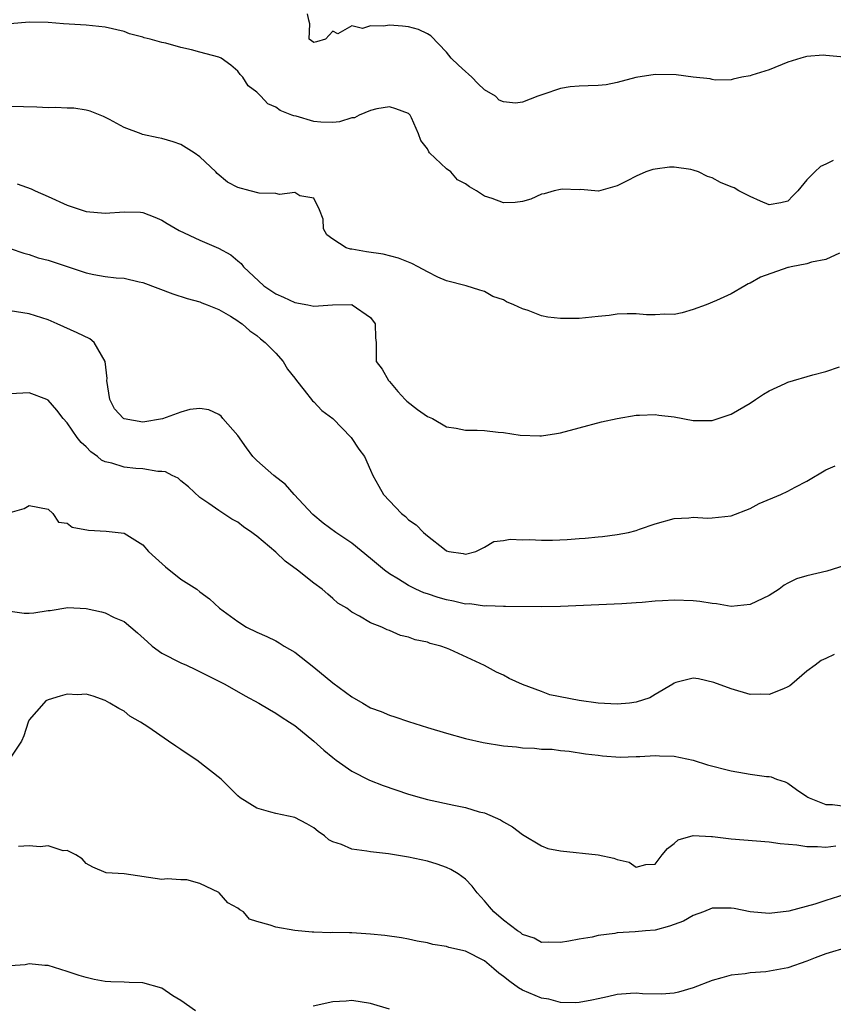
# Model space of a CAD drawing. Units: inches. Extents: x 2550000 to 2553000, y 1521000 to 1524000.
# Drawn here: x 2550342 to 2550428, y 1522877 to 1522981 of the extents above; entities that cross this region are included whole.
import ezdxf

# ---------------------------------------------------------------- set-up
doc = ezdxf.new("R2010")
doc.units = ezdxf.units.IN
doc.header["$MEASUREMENT"] = 0
doc.layers.add('LD25501521_2ft', color=102, linetype='Continuous')

msp = doc.modelspace()

# ---------------------------------------------------------------- linework, layer by layer
at = {"layer": 'LD25501521_2ft'}
for points, elevation in [([(2550428.91, 1522977.09), (2550427, 1522977.29), (2550426.7, 1522977.3), (2550425, 1522977.18), (2550424.86, 1522977.14), (2550424.35, 1522977), (2550423, 1522976.56), (2550421, 1522975.76), (2550419.19, 1522975.19), (2550419, 1522975.14), (2550418.12, 1522975), (2550417.22, 1522974.78), (2550417, 1522974.7), (2550415.33, 1522974.67), (2550415, 1522974.73), (2550414.81, 1522974.81), (2550413, 1522975), (2550411.22, 1522975.22), (2550409, 1522975.26), (2550406.95, 1522974.95), (2550405, 1522974.44), (2550403.82, 1522974.18), (2550403, 1522974.12), (2550401.94, 1522974.06), (2550401, 1522974.03), (2550400.03, 1522973.97), (2550399, 1522973.81), (2550397.16, 1522973.16), (2550396.63, 1522973), (2550395, 1522972.37), (2550394.26, 1522972.26), (2550393, 1522972.39), (2550392.55, 1522972.55), (2550392.17, 1522973), (2550391, 1522973.67), (2550390.31, 1522974.31), (2550389.67, 1522975), (2550389.31, 1522975.31), (2550389, 1522975.59), (2550388.25, 1522976.25), (2550387.49, 1522977), (2550387, 1522977.64), (2550385.34, 1522979.34), (2550385, 1522979.55), (2550384.03, 1522980.03), (2550383, 1522980.3), (2550382.36, 1522980.36), (2550381, 1522980.47), (2550380.36, 1522980.36), (2550379, 1522980.41), (2550378.13, 1522980.13), (2550377, 1522980.39), (2550375.55, 1522979.55), (2550375, 1522979.83), (2550374.23, 1522979), (2550373.3, 1522978.7), (2550373, 1522978.65), (2550372.53, 1522979), (2550372.6, 1522980.6), (2550372.49, 1522981), (2550372.35, 1522981.65)], 8792), ([(2550427.78, 1522966.22), (2550427, 1522965.83), (2550426.42, 1522965.58), (2550425.82, 1522965), (2550425, 1522964.18), (2550424.03, 1522963), (2550423.51, 1522962.49), (2550423, 1522961.9), (2550422.26, 1522961.74), (2550421, 1522961.54), (2550420.09, 1522961.91), (2550419, 1522962.42), (2550417.82, 1522963), (2550417.31, 1522963.31), (2550417, 1522963.42), (2550415.9, 1522963.9), (2550415, 1522964.38), (2550414.53, 1522964.53), (2550413.56, 1522965), (2550413, 1522965.2), (2550412.74, 1522965.26), (2550411, 1522965.51), (2550410.51, 1522965.49), (2550409, 1522965.29), (2550408.76, 1522965.24), (2550408.01, 1522965), (2550407, 1522964.56), (2550406.05, 1522964.05), (2550405, 1522963.52), (2550403.02, 1522962.98), (2550401.13, 1522963.13), (2550401, 1522963.12), (2550399.19, 1522963.19), (2550399, 1522963.16), (2550398.34, 1522963), (2550397.3, 1522962.7), (2550397, 1522962.64), (2550395.88, 1522962.12), (2550395, 1522961.88), (2550394.22, 1522961.78), (2550393, 1522961.75), (2550391.8, 1522962.2), (2550391, 1522962.45), (2550390.17, 1522963), (2550389.42, 1522963.42), (2550389, 1522963.74), (2550388.16, 1522964.16), (2550387.46, 1522965), (2550387, 1522965.33), (2550385.22, 1522967), (2550385.12, 1522967.12), (2550385, 1522967.42), (2550384.3, 1522968.3), (2550384.05, 1522969), (2550383.3, 1522970.7), (2550383.15, 1522971), (2550383, 1522971.15), (2550381.65, 1522971.65), (2550381, 1522971.85), (2550379.64, 1522971.64), (2550379, 1522971.46), (2550377.8, 1522971), (2550377.29, 1522970.71), (2550377, 1522970.7), (2550375.71, 1522970.29), (2550375, 1522970.22), (2550373.74, 1522970.26), (2550373, 1522970.32), (2550371.14, 1522970.86), (2550370.9, 1522970.9), (2550370.68, 1522971), (2550369.47, 1522971.47), (2550369, 1522971.83), (2550368.16, 1522972.16), (2550367.44, 1522973), (2550367, 1522973.39), (2550366.09, 1522974.09), (2550365.53, 1522975), (2550365.26, 1522975.26), (2550365, 1522975.61), (2550364.25, 1522976.25), (2550363.23, 1522977), (2550363, 1522977.1), (2550361, 1522977.61), (2550360.13, 1522977.87), (2550359, 1522978.1), (2550357.41, 1522978.59), (2550357, 1522978.66), (2550355.75, 1522979), (2550355.14, 1522979.14), (2550355, 1522979.21), (2550353.57, 1522979.57), (2550353, 1522979.79), (2550351, 1522980.25), (2550350.34, 1522980.34), (2550349, 1522980.47), (2550346.61, 1522980.61), (2550345, 1522980.75), (2550343, 1522980.79), (2550341, 1522980.61)], 8790), ([(2550428.42, 1522956.42), (2550427, 1522955.77), (2550425.49, 1522955.49), (2550425, 1522955.3), (2550423.35, 1522955), (2550423.07, 1522954.93), (2550423, 1522954.92), (2550420.1, 1522953.9), (2550419, 1522953.26), (2550418.8, 1522953.2), (2550418.44, 1522953), (2550417, 1522952.15), (2550415.45, 1522951.45), (2550414.37, 1522951), (2550413, 1522950.48), (2550411.85, 1522950.15), (2550411, 1522949.98), (2550410, 1522950), (2550409, 1522949.92), (2550408.07, 1522949.93), (2550407, 1522950.04), (2550406.05, 1522950.05), (2550405, 1522949.99), (2550404.13, 1522949.87), (2550403, 1522949.77), (2550402.32, 1522949.68), (2550401, 1522949.56), (2550399, 1522949.53), (2550397.69, 1522949.69), (2550397, 1522949.84), (2550395.6, 1522950.4), (2550395, 1522950.56), (2550394.08, 1522951), (2550393.31, 1522951.31), (2550393, 1522951.51), (2550391.88, 1522951.88), (2550391, 1522952.38), (2550390.52, 1522952.52), (2550389.08, 1522953), (2550387, 1522953.53), (2550386.1, 1522953.9), (2550385, 1522954.45), (2550384.02, 1522955), (2550383.34, 1522955.34), (2550381.92, 1522955.92), (2550380.33, 1522956.33), (2550378.57, 1522956.57), (2550377, 1522956.86), (2550376.86, 1522956.86), (2550376.43, 1522957), (2550375, 1522957.91), (2550374.38, 1522958.38), (2550374.02, 1522959), (2550374.01, 1522960.01), (2550373.6, 1522961), (2550373, 1522962.24), (2550371.52, 1522962.48), (2550371, 1522962.83), (2550369.39, 1522962.61), (2550369, 1522962.72), (2550367.23, 1522962.77), (2550366.31, 1522963), (2550365, 1522963.36), (2550363.91, 1522963.91), (2550362.83, 1522964.83), (2550362.67, 1522965), (2550361, 1522966.59), (2550360.41, 1522967), (2550359.55, 1522967.55), (2550359, 1522967.89), (2550358.18, 1522968.18), (2550357, 1522968.54), (2550356.61, 1522968.61), (2550354.95, 1522968.95), (2550354.82, 1522969), (2550353, 1522969.68), (2550351.48, 1522970.52), (2550350.85, 1522970.85), (2550350.49, 1522971), (2550349.42, 1522971.42), (2550349, 1522971.52), (2550347.71, 1522971.71), (2550347, 1522971.71), (2550345.78, 1522971.78), (2550345, 1522971.74), (2550343.82, 1522971.82), (2550341, 1522971.9)], 8788), ([(2550341.74, 1522963.74), (2550343.22, 1522963.22), (2550343.64, 1522963), (2550345, 1522962.41), (2550347, 1522961.5), (2550349, 1522960.83), (2550351, 1522960.64), (2550353, 1522960.8), (2550354.75, 1522960.75), (2550355, 1522960.73), (2550356.24, 1522960.24), (2550357, 1522959.91), (2550357.55, 1522959.55), (2550358.81, 1522958.81), (2550361, 1522957.8), (2550362.97, 1522956.97), (2550364.26, 1522956.26), (2550365, 1522955.62), (2550365.35, 1522955.35), (2550365.59, 1522955), (2550367.73, 1522953), (2550369, 1522952.16), (2550369.81, 1522951.81), (2550371, 1522951.24), (2550372.39, 1522951), (2550373, 1522950.85), (2550374.99, 1522950.99), (2550377, 1522951.01), (2550377.05, 1522951), (2550379, 1522949.64), (2550379.49, 1522949), (2550379.5, 1522947.5), (2550379.57, 1522947), (2550379.57, 1522945), (2550380.22, 1522944.22), (2550380.9, 1522943), (2550381, 1522942.92), (2550381.86, 1522941.86), (2550382.65, 1522941), (2550382.83, 1522940.83), (2550383.94, 1522939.94), (2550385, 1522939.21), (2550385.51, 1522939), (2550387, 1522938.12), (2550388.03, 1522937.97), (2550389, 1522937.79), (2550390.22, 1522937.78), (2550391, 1522937.74), (2550392.43, 1522937.57), (2550393, 1522937.52), (2550394.76, 1522937.24), (2550396.83, 1522937.17), (2550397, 1522937.18), (2550398.58, 1522937.42), (2550399, 1522937.51), (2550401, 1522938.02), (2550403.35, 1522938.65), (2550405, 1522939.02), (2550407, 1522939.37), (2550407.36, 1522939.36), (2550409, 1522939.44), (2550409.37, 1522939.37), (2550411, 1522939.17), (2550413, 1522938.81), (2550415, 1522938.81), (2550417, 1522939.46), (2550419, 1522940.62), (2550419.59, 1522941), (2550420.42, 1522941.58), (2550421, 1522941.92), (2550422.69, 1522942.69), (2550423, 1522942.85), (2550425.62, 1522943.62), (2550427, 1522943.97), (2550428.44, 1522944.44)], 8786), ([(2550341, 1522956.91), (2550342.42, 1522956.42), (2550343, 1522956.28), (2550343.96, 1522955.96), (2550345, 1522955.68), (2550349, 1522954.36), (2550349.81, 1522954.19), (2550351, 1522953.98), (2550352.17, 1522953.83), (2550353, 1522953.79), (2550354.59, 1522953.41), (2550355, 1522953.34), (2550358.14, 1522952.14), (2550359.65, 1522951.65), (2550361, 1522951.29), (2550361.2, 1522951.2), (2550361.76, 1522951), (2550363, 1522950.48), (2550364.21, 1522949.79), (2550365, 1522949.3), (2550365.16, 1522949.16), (2550365.44, 1522949), (2550366.25, 1522948.25), (2550367, 1522947.75), (2550367.39, 1522947.39), (2550367.89, 1522947), (2550369, 1522945.9), (2550369.76, 1522945), (2550370.22, 1522944.22), (2550371, 1522943.26), (2550371.17, 1522943), (2550372, 1522942), (2550372.86, 1522940.86), (2550373, 1522940.77), (2550373.84, 1522939.84), (2550375, 1522939), (2550376.94, 1522937), (2550377.77, 1522935.77), (2550378.34, 1522935), (2550379, 1522933.56), (2550379.24, 1522933), (2550379.86, 1522931.86), (2550380.36, 1522931), (2550382.26, 1522929), (2550382.68, 1522928.68), (2550383, 1522928.32), (2550383.81, 1522927.81), (2550384.57, 1522927), (2550385, 1522926.62), (2550386.77, 1522925.23), (2550387, 1522925.07), (2550387.24, 1522925), (2550388.76, 1522924.76), (2550389, 1522924.69), (2550390.08, 1522925), (2550391, 1522925.43), (2550391.97, 1522926.03), (2550393, 1522926.15), (2550393.71, 1522926.29), (2550395, 1522926.23), (2550395.75, 1522926.25), (2550397, 1522926.18), (2550398.19, 1522926.19), (2550399.73, 1522926.26), (2550401, 1522926.36), (2550401.61, 1522926.39), (2550403, 1522926.53), (2550403.45, 1522926.55), (2550405, 1522926.78), (2550406.2, 1522927), (2550407, 1522927.21), (2550407.34, 1522927.34), (2550409, 1522927.9), (2550411, 1522928.46), (2550412.53, 1522928.53), (2550413, 1522928.59), (2550414.51, 1522928.51), (2550415, 1522928.52), (2550417, 1522928.73), (2550419, 1522929.52), (2550419.96, 1522930.03), (2550422.26, 1522931), (2550423, 1522931.34), (2550423.77, 1522931.77), (2550425, 1522932.39), (2550427, 1522933.59), (2550427.98, 1522934.02)], 8784), ([(2550429, 1522923.52), (2550427.09, 1522922.91), (2550425, 1522922.43), (2550423.91, 1522922.09), (2550423, 1522921.65), (2550422.58, 1522921.42), (2550422.06, 1522921), (2550421, 1522920.33), (2550419, 1522919.38), (2550417, 1522919.18), (2550415.45, 1522919.45), (2550415, 1522919.5), (2550413.72, 1522919.72), (2550413, 1522919.8), (2550411, 1522919.87), (2550409.78, 1522919.78), (2550409, 1522919.76), (2550407.62, 1522919.62), (2550407, 1522919.59), (2550405.47, 1522919.47), (2550399, 1522919.19), (2550397, 1522919.15), (2550393.2, 1522919.2), (2550393, 1522919.17), (2550391.25, 1522919.25), (2550391, 1522919.21), (2550389.45, 1522919.45), (2550389, 1522919.44), (2550387.74, 1522919.74), (2550387, 1522919.88), (2550386.12, 1522920.12), (2550385, 1522920.51), (2550384.62, 1522920.62), (2550383.77, 1522921), (2550383, 1522921.39), (2550381.94, 1522922.06), (2550381, 1522922.62), (2550380.47, 1522923), (2550379, 1522924.26), (2550377, 1522925.87), (2550375.34, 1522927), (2550373.98, 1522927.98), (2550372.9, 1522928.9), (2550370.94, 1522931), (2550370.03, 1522932.03), (2550368.78, 1522933), (2550367, 1522934.57), (2550366.79, 1522934.79), (2550366.59, 1522935), (2550365.91, 1522935.91), (2550365, 1522937.23), (2550363.43, 1522939), (2550363.24, 1522939.24), (2550363, 1522939.44), (2550361.93, 1522939.93), (2550361, 1522940.06), (2550359.95, 1522939.95), (2550359, 1522939.66), (2550357.04, 1522938.96), (2550355, 1522938.62), (2550353, 1522938.97), (2550352.95, 1522939), (2550352.01, 1522940.01), (2550351.51, 1522941), (2550351.19, 1522943), (2550351.21, 1522943.21), (2550351, 1522945), (2550349.85, 1522947), (2550349.4, 1522947.4), (2550348.05, 1522948.05), (2550345.95, 1522949), (2550345, 1522949.39), (2550343, 1522950.04), (2550341, 1522950.37)], 8782), ([(2550427.86, 1522914.14), (2550427, 1522913.72), (2550426.51, 1522913.49), (2550425.87, 1522913), (2550425, 1522912.36), (2550423.41, 1522911), (2550423.18, 1522910.82), (2550423, 1522910.72), (2550422.52, 1522910.52), (2550421, 1522909.91), (2550420.05, 1522909.95), (2550419, 1522909.91), (2550417, 1522910.51), (2550415.18, 1522911.18), (2550413.56, 1522911.56), (2550413, 1522911.63), (2550411.17, 1522911.17), (2550411, 1522911.12), (2550410.86, 1522911), (2550409, 1522909.91), (2550408.45, 1522909.55), (2550407, 1522909.09), (2550406.29, 1522909), (2550405, 1522908.88), (2550403, 1522908.99), (2550401, 1522909.27), (2550397.89, 1522909.89), (2550397, 1522910.21), (2550395, 1522910.97), (2550393.6, 1522911.6), (2550393, 1522911.95), (2550392.26, 1522912.26), (2550391, 1522912.95), (2550387.36, 1522914.64), (2550387, 1522914.78), (2550386.4, 1522915), (2550385.29, 1522915.29), (2550385, 1522915.41), (2550383.68, 1522915.68), (2550383, 1522915.95), (2550382.14, 1522916.14), (2550381, 1522916.64), (2550380.73, 1522916.73), (2550380.19, 1522917), (2550379, 1522917.45), (2550377.83, 1522918.17), (2550377, 1522918.6), (2550376.48, 1522919), (2550375.55, 1522919.55), (2550375, 1522920.04), (2550374.47, 1522920.47), (2550373.88, 1522921), (2550373, 1522921.63), (2550371.3, 1522923), (2550369.98, 1522923.98), (2550369, 1522924.9), (2550367, 1522926.6), (2550366.76, 1522926.76), (2550366.46, 1522927), (2550365.6, 1522927.6), (2550365, 1522928.06), (2550364.38, 1522928.38), (2550363, 1522929.3), (2550361.94, 1522930.06), (2550361, 1522930.68), (2550359.79, 1522931.79), (2550359, 1522932.42), (2550358.7, 1522932.7), (2550358.06, 1522933), (2550357.37, 1522933.37), (2550357, 1522933.43), (2550356.58, 1522933.42), (2550355, 1522933.71), (2550354.25, 1522933.75), (2550353, 1522933.86), (2550351.71, 1522934.29), (2550351, 1522934.45), (2550350.63, 1522934.63), (2550350.22, 1522935), (2550349.5, 1522935.5), (2550349, 1522936.01), (2550348.47, 1522936.47), (2550348.05, 1522937), (2550347, 1522938.55), (2550346.57, 1522939), (2550345.9, 1522939.9), (2550345, 1522940.94), (2550344.86, 1522941), (2550343, 1522941.7), (2550341, 1522941.61)], 8780), ([(2550341, 1522929.1), (2550342.47, 1522929.53), (2550343, 1522929.85), (2550345, 1522929.43), (2550345.49, 1522929), (2550346.09, 1522928.09), (2550347, 1522927.96), (2550347.54, 1522927.54), (2550349.24, 1522927.24), (2550351.13, 1522927.13), (2550353, 1522926.93), (2550355, 1522925.68), (2550355.59, 1522925), (2550356.32, 1522924.32), (2550357.37, 1522923.37), (2550359, 1522922.08), (2550360.66, 1522921), (2550361, 1522920.73), (2550362, 1522920), (2550363.07, 1522919), (2550365, 1522917.59), (2550365.9, 1522917), (2550367, 1522916.47), (2550368.04, 1522916.04), (2550369, 1522915.56), (2550369.36, 1522915.36), (2550369.9, 1522915), (2550371, 1522914.36), (2550373, 1522912.78), (2550375, 1522911.14), (2550377, 1522909.65), (2550378.18, 1522909), (2550379, 1522908.52), (2550380.1, 1522908.1), (2550381, 1522907.72), (2550381.56, 1522907.56), (2550383, 1522907.07), (2550385, 1522906.44), (2550387, 1522905.83), (2550389, 1522905.28), (2550390.85, 1522904.85), (2550393, 1522904.5), (2550394.38, 1522904.38), (2550395, 1522904.29), (2550396.26, 1522904.26), (2550397, 1522904.15), (2550398.13, 1522904.13), (2550399, 1522904), (2550399.93, 1522903.93), (2550401.66, 1522903.66), (2550403, 1522903.5), (2550403.43, 1522903.43), (2550405.32, 1522903.32), (2550407, 1522903.37), (2550407.37, 1522903.37), (2550409, 1522903.49), (2550409.45, 1522903.45), (2550411, 1522903.42), (2550413, 1522903), (2550414.51, 1522902.51), (2550417, 1522901.86), (2550418.4, 1522901.6), (2550419, 1522901.52), (2550420.74, 1522901.26), (2550421, 1522901.26), (2550421.23, 1522901.23), (2550421.79, 1522901), (2550422.7, 1522900.7), (2550423, 1522900.56), (2550423.89, 1522899.89), (2550425, 1522899.17), (2550425.09, 1522899.09), (2550425.24, 1522899), (2550427, 1522898.32), (2550427.7, 1522898.3), (2550429, 1522898.12)], 8778), ([(2550341, 1522918.68), (2550342.48, 1522918.48), (2550343, 1522918.48), (2550343.48, 1522918.52), (2550345, 1522918.76), (2550345.23, 1522918.77), (2550347.07, 1522919.07), (2550349, 1522918.96), (2550350.61, 1522918.61), (2550351, 1522918.51), (2550351.97, 1522918.03), (2550353, 1522917.59), (2550354.41, 1522916.41), (2550355.46, 1522915.46), (2550355.98, 1522915), (2550357, 1522914.26), (2550359, 1522913.25), (2550359.58, 1522913), (2550360.55, 1522912.55), (2550363.63, 1522911), (2550365.77, 1522909.77), (2550367.22, 1522909), (2550368.32, 1522908.32), (2550369, 1522907.95), (2550369.56, 1522907.56), (2550370.45, 1522907), (2550371, 1522906.64), (2550373, 1522904.99), (2550374.05, 1522904.05), (2550375, 1522903.27), (2550375.36, 1522903), (2550377, 1522901.84), (2550378.88, 1522900.88), (2550380.31, 1522900.31), (2550383, 1522899.41), (2550384.37, 1522899), (2550385, 1522898.83), (2550387.77, 1522898.23), (2550389, 1522898), (2550390.45, 1522897.55), (2550391, 1522897.42), (2550392.69, 1522896.69), (2550393, 1522896.47), (2550393.95, 1522895.95), (2550395, 1522895.14), (2550397, 1522893.94), (2550397.68, 1522893.68), (2550399, 1522893.42), (2550403, 1522892.99), (2550404.65, 1522892.65), (2550405, 1522892.51), (2550406.24, 1522892.24), (2550407, 1522891.7), (2550408, 1522892), (2550409, 1522892.04), (2550409.74, 1522893), (2550410.31, 1522893.69), (2550411, 1522894.21), (2550411.42, 1522894.58), (2550413, 1522895.06), (2550414.95, 1522894.95), (2550415.05, 1522894.95), (2550417, 1522894.68), (2550421, 1522894.38), (2550422.19, 1522894.19), (2550423.94, 1522894.06), (2550425, 1522893.87), (2550426.11, 1522893.89), (2550427, 1522893.8), (2550428.06, 1522893.94)], 8776), ([(2550429, 1522888.82), (2550427, 1522888.18), (2550425.82, 1522887.82), (2550423.08, 1522887.08), (2550421, 1522886.82), (2550419, 1522886.99), (2550417.34, 1522887.34), (2550417, 1522887.4), (2550415.4, 1522887.4), (2550415, 1522887.38), (2550414.08, 1522887), (2550413, 1522886.62), (2550411.98, 1522886.02), (2550410.52, 1522885.48), (2550409, 1522885.08), (2550407.98, 1522885), (2550406.88, 1522884.88), (2550405, 1522884.79), (2550404.73, 1522884.73), (2550403, 1522884.5), (2550402.34, 1522884.34), (2550401, 1522884.11), (2550399.89, 1522883.89), (2550399, 1522883.76), (2550397.79, 1522883.79), (2550397, 1522883.77), (2550396.23, 1522884.23), (2550395, 1522884.61), (2550394.81, 1522884.81), (2550394.49, 1522885), (2550393, 1522886.11), (2550391.97, 1522887), (2550391.54, 1522887.54), (2550391, 1522888.15), (2550390.22, 1522889), (2550389.7, 1522889.7), (2550389, 1522890.44), (2550388.22, 1522891), (2550387.46, 1522891.46), (2550387, 1522891.67), (2550386.03, 1522892.03), (2550385, 1522892.33), (2550383, 1522892.76), (2550380.9, 1522893.1), (2550379, 1522893.31), (2550378.6, 1522893.4), (2550377, 1522893.62), (2550375.91, 1522894.09), (2550375, 1522894.39), (2550374.6, 1522894.6), (2550374.12, 1522895), (2550373.45, 1522895.45), (2550373, 1522895.84), (2550372.27, 1522896.27), (2550371, 1522896.94), (2550369, 1522897.35), (2550368.48, 1522897.52), (2550367, 1522897.92), (2550365.26, 1522899), (2550365, 1522899.23), (2550363.23, 1522901), (2550360.69, 1522903), (2550359.66, 1522903.66), (2550359, 1522904.12), (2550358.45, 1522904.45), (2550357.68, 1522905), (2550355.5, 1522906.5), (2550354.72, 1522907), (2550353.62, 1522907.62), (2550353, 1522908.14), (2550352.44, 1522908.44), (2550351.52, 1522909), (2550351, 1522909.29), (2550349.73, 1522909.73), (2550349, 1522909.94), (2550348.11, 1522909.89), (2550347, 1522909.93), (2550346.27, 1522909.73), (2550345, 1522909.33), (2550344.77, 1522909.23), (2550344.53, 1522909), (2550343, 1522907.23), (2550342.9, 1522907), (2550342.45, 1522905.55), (2550342.2, 1522905), (2550341, 1522903.19)], 8774), ([(2550429, 1522883.16), (2550427.33, 1522882.67), (2550427, 1522882.57), (2550425.86, 1522882.14), (2550425, 1522881.78), (2550423, 1522881.08), (2550420.67, 1522880.67), (2550419, 1522880.58), (2550418.47, 1522880.47), (2550417, 1522880.33), (2550416.04, 1522880.04), (2550415, 1522879.77), (2550413, 1522878.99), (2550411.46, 1522878.54), (2550411, 1522878.43), (2550409.68, 1522878.32), (2550407.65, 1522878.35), (2550407, 1522878.42), (2550406.39, 1522878.39), (2550405, 1522878.27), (2550403.97, 1522878.03), (2550403, 1522877.84), (2550402.33, 1522877.67), (2550401, 1522877.43), (2550400.61, 1522877.39), (2550399, 1522877.43), (2550397.78, 1522877.78), (2550397, 1522877.89), (2550395, 1522878.75), (2550394.6, 1522879), (2550393.66, 1522879.66), (2550393, 1522880.18), (2550392.52, 1522880.52), (2550391.99, 1522881), (2550391, 1522881.84), (2550389, 1522882.85), (2550387.24, 1522883.24), (2550387, 1522883.35), (2550385.54, 1522883.54), (2550385, 1522883.73), (2550383.91, 1522883.91), (2550383, 1522884.12), (2550382.26, 1522884.26), (2550380.5, 1522884.5), (2550379, 1522884.64), (2550377, 1522884.78), (2550376.77, 1522884.77), (2550375, 1522884.83), (2550374.8, 1522884.8), (2550373, 1522884.86), (2550372.84, 1522884.84), (2550371, 1522885.03), (2550369, 1522885.37), (2550368.41, 1522885.59), (2550367, 1522885.97), (2550366.22, 1522886.22), (2550365.61, 1522887), (2550365.22, 1522887.22), (2550365, 1522887.37), (2550363.95, 1522887.95), (2550363.04, 1522889), (2550363, 1522889.03), (2550361, 1522890), (2550359.62, 1522890.38), (2550359, 1522890.37), (2550357.54, 1522890.46), (2550357, 1522890.41), (2550353, 1522891), (2550351.11, 1522891.11), (2550349.7, 1522891.7), (2550349, 1522892.08), (2550348.58, 1522892.58), (2550347.92, 1522893), (2550347, 1522893.45), (2550346.57, 1522893.43), (2550345, 1522893.95), (2550344.16, 1522893.84), (2550343, 1522893.96), (2550341.88, 1522893.88)], 8772), ([(2550360.55, 1522876.55), (2550359, 1522877.66), (2550358.15, 1522878.15), (2550357, 1522878.95), (2550355, 1522879.5), (2550353.54, 1522879.54), (2550353, 1522879.6), (2550351.62, 1522879.62), (2550351, 1522879.67), (2550349.86, 1522879.86), (2550349, 1522880.06), (2550348.28, 1522880.28), (2550347, 1522880.71), (2550345, 1522881.33), (2550344.66, 1522881.34), (2550343, 1522881.52), (2550342.59, 1522881.41), (2550341, 1522881.32)], 8770), ([(2550381, 1522876.75), (2550379, 1522877.32), (2550377, 1522877.65), (2550376.43, 1522877.57), (2550375, 1522877.5), (2550372.93, 1522877.07)], 8770)]:
    msp.add_lwpolyline(points, dxfattribs=dict(at, elevation=elevation))

doc.saveas('drawing.dxf')
